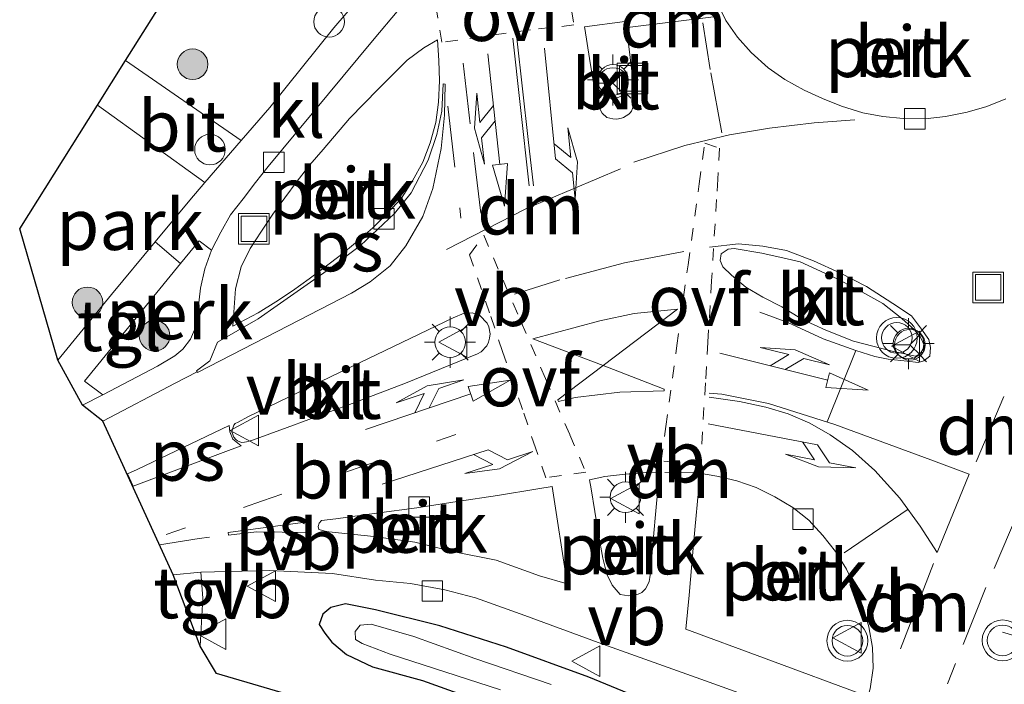
# Model space of a CAD drawing. Units: metres. Extents: x 243278 to 250009, y 462500 to 467260.
# Drawn here: x 248386 to 248434, y 464184 to 464217 of the extents above; entities that cross this region are included whole.
import ezdxf
from ezdxf.enums import TextEntityAlignment as Align

# ---------------------------------------------------------------- set-up
doc = ezdxf.new("R2010")
doc.units = ezdxf.units.M
for name, pattern in [('VW-1-3_STREEP', [4, 1, -3]), ('VW-3-9_STREEP', [12, 3, -9]), ('VW-6060_STREEP', [1.2, 0.6, -0.6])]:
    doc.linetypes.add(name, pattern=pattern)
doc.layers.get('0').update_dxf_attribs({"lineweight": 25})
for name, color, linetype, lineweight in [('B-ME-AL-OVERIG-GV-B6', 7, 'BV-GELEIDERAIL', 18), ('B-ME-GR-BOOM-S-B1', 93, 'Continuous', 18), ('B-ME-IE-GRASLAND-GV-B6', 93, 'Continuous', 18), ('B-ME-IE-GRONDWERKLIJN-GROND_INGERICHT-GV-B6', 253, 'Continuous', 18), ('B-ME-IE-INRICHTINGSELEMENT-S-B1', 253, 'Continuous', 18), ('B-ME-IE-MEUBILAIR_WEGMEUBILAIR-LICHTMAST-S-B1', 8, 'Continuous', 18), ('B-ME-OG-WATER-GV-B6', 153, 'Continuous', 18), ('B-ME-VH-VERH_SOORT-BITUMEN-GV-B6', 8, 'IE-TERREINAFSCHEIDING-NATUURLIJK-HOUTWAL', 18), ('B-ME-VH-VERH_SOORT-KLINKERS-GV-B6', 8, 'IE-TERREINAFSCHEIDING-NATUURLIJK-HOUTWAL', 18), ('B-ME-VH-VERH_SOORT-TEGELS-GV-B6', 8, 'Continuous', 18), ('B-ME-VV-KOLK-S-B1', 8, 'Continuous', 18), ('B-ME-VW-MARKERING-13STREEP-045-L-B1', 255, 'VW-1-3_STREEP', 18), ('B-ME-VW-MARKERING-39STREEP-015-L-B1', 255, 'VW-3-9_STREEP', 18), ('B-ME-VW-MARKERING-6060STRP10-GV-B6', 255, 'VW-6060_STREEP', 18), ('B-ME-VW-MARKERING-COMBILI750-S-B1', 255, 'Continuous', 18), ('B-ME-VW-MARKERING-COMBIRE750-S-B1', 255, 'Continuous', 18), ('B-ME-VW-MARKERING-DRIEHOEK-L-B1', 7, 'VW-HAAIETAND70-R-B', 18), ('B-ME-VW-MARKERING-PIJLLI750-S-B1', 7, 'Continuous', 18), ('B-ME-VW-MARKERING-PIJLRE750-S-B1', 7, 'Continuous', 18), ('B-ME-VW-MARKERING-STREEP-015-L-B1', 7, 'Continuous', 18), ('B-ME-VW-MARKERING-VLAKMARK-GV-B6', 7, 'Continuous', 18), ('B-ME-VW-MEUBILAIR_WEGMEUBILAIR-PORTAAL-L-B1', 8, 'Continuous', 18), ('B-ME-VW-MEUBILAIR_WEGMEUBILAIR-RONA-S-B1', 8, 'Continuous', 18), ('B-ME-VW-MEUBILAIR_WEGMEUBILAIR-VERKEERSBORD-S-B1', 8, 'Continuous', 18), ('B-ME-VW-MEUBILAIR_WEGMEUBILAIR-VERKEERSLICHT-S-B1', 13, 'Continuous', 18)]:
    doc.layers.add(name, color=color, linetype=linetype, lineweight=lineweight)
doc.layers.add('B-ME-GW-INSTEEKWATERGANG-L-B1', color=10, linetype='Continuous')
doc.layers.add('B-ME-KG-KADASTRAAL-OPNAMEDTMGRENS-L-B1', color=10, linetype='Continuous')
doc.styles.add('NLCS-ISO', font='NLCS-ISO.TTF')
doc.linetypes.add('BV-GELEIDERAIL', pattern='A,10,-3,[108,NLCS.SHX,S=1,R=0,X=0,Y=0],-3', length=16)
doc.linetypes.add('IE-TERREINAFSCHEIDING-NATUURLIJK-HOUTWAL', pattern='A,7,-1.5,[67,NLCS.SHX,S=0.75,R=45,X=0,Y=0],-1.5,7,-1.5,[70,NLCS.SHX,S=0.75,R=0,X=0,Y=0],-1.5', length=20)
doc.linetypes.add('VW-HAAIETAND70-R-B', pattern='A,0,-0.5,[153,NLCS.SHX,S=1,R=180,X=-0.375,Y=0],-0.5', length=1)

# ---------------------------------------------------------------- blocks, each defined once
blk = doc.blocks.new('pijll')
for p, q in [((5.7, 1.05, 0.1), (4, 0.75, 0.1)), ((7.5, 0.75, 0.1), (5.7, 1.05, 0.1)), ((4, 0.75, 0.1), (5.45, 0.75, 0.1)), ((5.45, 0.75, 0.1), (4.7, 0, 0.1)), ((6.2, 0.75, 0.1), (5.45, 0, 0.1)), ((7.5, 0.75, 0.1), (6.2, 0.75, 0.1)), ((0, 0, 0.1), (5.45, 0, 0.1))]:
    blk.add_line(p, q)
blk = doc.blocks.new('pijlcl')
for p, q in [((3.553, 1.05, 0.1), (1.853, 0.75, 0.1)), ((5.353, 0.75, 0.1), (3.553, 1.05, 0.1)), ((1.853, 0.75, 0.1), (3.303, 0.75, 0.1)), ((3.303, 0.75, 0.1), (2.553, 0, 0.1)), ((4.053, 0.75, 0.1), (3.303, 0, 0.1)), ((5.353, 0.75, 0.1), (4.053, 0.75, 0.1)), ((0, 0, 0.1), (5.45, 0, 0.1)), ((5.45, 0.375, 0.1), (5.45, -0.375, 0.1)), ((7.5, 0, 0.1), (5.45, 0.375, 0.1)), ((5.45, -0.375, 0.1), (7.5, 0, 0.1))]:
    blk.add_line(p, q)
blk = doc.blocks.new('pijlcr')
for p, q in [((0, 0, 0.1), (5.45, 0, 0.1)), ((3.303, -0.75, 0.1), (2.553, 0, 0.1)), ((4.053, -0.75, 0.1), (3.303, 0, 0.1)), ((5.45, 0.375, 0.1), (5.45, -0.375, 0.1)), ((7.5, 0, 0.1), (5.45, 0.375, 0.1)), ((5.45, -0.375, 0.1), (7.5, 0, 0.1)), ((1.853, -0.75, 0.1), (3.303, -0.75, 0.1)), ((3.553, -1.05, 0.1), (1.853, -0.75, 0.1)), ((5.353, -0.75, 0.1), (3.553, -1.05, 0.1)), ((5.353, -0.75, 0.1), (4.053, -0.75, 0.1))]:
    blk.add_line(p, q)
blk = doc.blocks.new('pijlr')
for p, q in [((0, 0, 0.1), (5.45, 0, 0.1)), ((5.45, -0.75, 0.1), (4.7, 0, 0.1)), ((6.2, -0.75, 0.1), (5.45, 0, 0.1)), ((4, -0.75, 0.1), (5.45, -0.75, 0.1)), ((5.7, -1.05, 0.1), (4, -0.75, 0.1)), ((7.5, -0.75, 0.1), (5.7, -1.05, 0.1)), ((7.5, -0.75, 0.1), (6.2, -0.75, 0.1))]:
    blk.add_line(p, q)
blk = doc.blocks.new('dtb')
blk.add_circle((0, 0), 0.75)
blk = doc.blocks.new('boom')
h = blk.add_hatch(color=256)
edge = h.paths.add_edge_path()
edge.add_arc((0, 0), 0.75, 0, 360)
blk.add_circle((0, 0), 0.75)
blk = doc.blocks.new('verkeerslicht')
for radius in [1, 0.75]:
    blk.add_circle((0, 0), radius)
blk = doc.blocks.new('lantaarnpaal')
for p, q in [((0, 0.75), (0, 1.25)), ((-0.884, 0.884), (-0.53, 0.53)), ((0.53, 0.53), (0.884, 0.884)), ((-0.75, 0), (-1.25, 0)), ((0.75, 0), (1.25, 0)), ((-0.53, -0.53), (-0.884, -0.884)), ((0, -0.75), (0, -1.25)), ((0.53, -0.53), (0.884, -0.884))]:
    blk.add_line(p, q)
blk.add_circle((0, 0), 0.75)
blk = doc.blocks.new('kolk')
blk.add_lwpolyline([(-0.5, -0.5), (0.5, -0.5), (0.5, 0.5), (-0.5, 0.5)], close=True)
blk = doc.blocks.new('put')
for p, q in [((0.75, 0.75), (-0.75, 0.75)), ((-0.75, 0.75), (-0.75, -0.75)), ((0.75, -0.75), (0.75, 0.75)), ((-0.75, -0.75), (0.75, -0.75))]:
    blk.add_line(p, q)
blk.add_lwpolyline([(-0.625, 0.625), (0.625, 0.625), (0.625, -0.625), (-0.625, -0.625)], close=True)
blk = doc.blocks.new('verkeersbord')
for p, q in [((0, 0.75), (-0.75, -0.625)), ((0.75, -0.625), (0, 0.75)), ((-0.75, -0.625), (0.75, -0.625))]:
    blk.add_line(p, q)
blk = doc.blocks.new('wegwijzer')
for q in [(0, 0.75), (-0.53, -0.53), (0.53, -0.53)]:
    blk.add_line((0, 0), q)
blk.add_circle((0, 0), 0.75)

msp = doc.modelspace()

# ---------------------------------------------------------------- linework, layer by layer
at = {"layer": 'B-ME-AL-OVERIG-GV-B6'}
for points in [[(248433.9, 464213.097, 27.826), (248432.967, 464212.731, 27.806), (248432.009, 464212.447, 27.761), (248430.946, 464212.238, 27.722), (248429.952, 464212.119, 27.706), (248428.873, 464212.129, 27.674), (248427.878, 464212.234, 27.674), (248426.893, 464212.414, 27.653), (248425.852, 464212.743, 27.633), (248424.922, 464213.112, 27.643), (248424.012, 464213.528, 27.622), (248423.074, 464214.046, 27.607), (248422.252, 464214.617, 27.595), (248421.428, 464215.361, 27.562), (248420.759, 464216.115, 27.527), (248420.187, 464216.935, 27.524), (248419.846, 464217.595, 27.534)], [(248397.265, 464202.624, 27.519), (248396.027, 464201.968, 27.53), (248396.165, 464203.802, 27.532), (248396.442, 464204.869, 27.599), (248396.876, 464205.77, 27.599), (248397.43, 464206.625, 27.585), (248397.993, 464207.45, 27.6), (248398.583, 464208.258, 27.599), (248399.177, 464209.076, 27.594), (248399.794, 464209.864, 27.572), (248400.446, 464210.623, 27.575), (248401.748, 464212.141, 27.543), (248403.166, 464213.581, 27.504), (248404.573, 464214.993, 27.47), (248405.383, 464215.595, 27.472), (248406.05, 464215.979, 27.452), (248406.113, 464214.98, 27.447), (248406.147, 464213.98, 27.465), (248406.109, 464212.938, 27.46), (248405.977, 464211.947, 27.46), (248405.693, 464210.937, 27.472), (248405.329, 464210.005, 27.473), (248404.831, 464209.088, 27.484), (248404.288, 464208.239, 27.47), (248403.61, 464207.502, 27.468), (248402.879, 464206.787, 27.478), (248402.128, 464206.127, 27.478), (248401.349, 464205.481, 27.494), (248400.552, 464204.876, 27.514), (248399.772, 464204.279, 27.501), (248398.947, 464203.697, 27.514), (248398.127, 464203.16, 27.511), (248397.265, 464202.624, 27.519)], [(248394.982, 464205.686, 27.592), (248394.659, 464204.78, 27.582), (248394.446, 464203.822, 27.571), (248394.338, 464202.827, 27.552), (248394.297, 464202.276, 27.529), (248394.154, 464201.795, 27.534), (248393.959, 464201.335, 27.512), (248393.576, 464200.848, 27.488), (248393.193, 464200.516, 27.465), (248392.333, 464200.006, 27.431), (248389.653, 464198.616, 27.439), (248388.763, 464199.285, 27.588), (248393.469, 464205.03, 27.936), (248394.386, 464206.15, 28.004), (248394.982, 464205.686, 27.592)], [(248416.522, 464190.296, 27.574), (248416.496, 464189.897, 27.573), (248416.458, 464189.672, 27.586), (248416.421, 464189.474, 27.573), (248416.35, 464189.287, 27.571), (248416.249, 464189.111, 27.546), (248416.071, 464188.925, 27.538), (248415.884, 464188.845, 27.546), (248415.688, 464188.806, 27.54), (248415.433, 464188.764, 27.541), (248415.005, 464188.834, 27.523), (248414.61, 464189.288, 27.523), (248414.357, 464189.824, 27.523), (248414.146, 464190.616, 27.523), (248413.942, 464191.792, 27.523), (248413.575, 464194.011, 27.568), (248413.496, 464194.454, 27.622), (248414.247, 464194.61, 27.584), (248415.248, 464194.727, 27.579), (248416.245, 464194.814, 27.592), (248416.925, 464194.815, 27.632), (248416.787, 464193.285, 27.634), (248416.597, 464191.294, 27.588), (248416.522, 464190.296, 27.574)], [(248427.142, 464183.841, 27.703), (248422.025, 464185.739, 27.638), (248418.214, 464187.138, 27.563), (248418.382, 464188.804, 27.594), (248418.599, 464191.294, 27.607), (248418.9, 464194.63, 27.637), (248418.89, 464194.775, 27.557), (248419.736, 464194.629, 27.631), (248420.725, 464194.391, 27.641), (248421.672, 464194.069, 27.636), (248422.585, 464193.615, 27.648), (248423.461, 464193.091, 27.631), (248424.248, 464192.471, 27.633), (248424.933, 464191.718, 27.66), (248425.556, 464190.936, 27.673), (248426.094, 464190.067, 27.697), (248426.529, 464189.166, 27.713), (248426.91, 464188.216, 27.71), (248427.19, 464187.256, 27.714), (248427.36, 464186.235, 27.712), (248427.395, 464185.235, 27.738), (248427.253, 464184.21, 27.76), (248427.142, 464183.841, 27.703)], [(248401.082, 464192.541, 27.483), (248403.063, 464192.812, 27.482), (248405.047, 464193.075, 27.471), (248407.023, 464193.385, 27.498), (248409.001, 464193.685, 27.513), (248410.975, 464194.011, 27.524), (248411.665, 464194.117, 27.43), (248412.405, 464189.362, 27.427), (248411.044, 464189.754, 27.427), (248408.932, 464190.507, 27.427), (248406.878, 464190.929, 27.38), (248404.944, 464191.389, 27.391), (248402.943, 464191.667, 27.403), (248400.726, 464191.895, 27.435), (248400.546, 464191.928, 27.462), (248400.248, 464192.021, 27.473), (248400.205, 464192.162, 27.478), (248400.259, 464192.321, 27.473), (248400.378, 464192.455, 27.47), (248401.082, 464192.541, 27.483)]]:
    msp.add_polyline3d(points, dxfattribs=at)
at = {"layer": 'B-ME-GW-INSTEEKWATERGANG-L-B1'}
msp.add_polyline3d([(248417.349, 464183.187, 27.471), (248413.474, 464184.788, 27.447), (248409.43, 464186.253, 27.435), (248406.164, 464187.301, 27.344), (248403.016, 464188.081, 27.308), (248401.554, 464188.382, 27.308), (248400.832, 464188.205, 27.304), (248400.434, 464187.876, 27.268), (248400.26, 464187.366, 27.268), (248400.541, 464186.934, 27.268), (248400.877, 464186.496, 27.268), (248401.598, 464185.894, 27.129), (248402.877, 464185.296, 27.129), (248405.322, 464184.627, 27.098), (248409.833, 464183, 26.982)], dxfattribs=at)
at = {"layer": 'B-ME-IE-GRASLAND-GV-B6'}
for points in [[(248404.081, 464151.38, 27.177), (248414.071, 464179.43, 27.01), (248395.224, 464184.97, 27.209), (248394.431, 464186.298, 27.411), (248394.563, 464188.656, 27.411), (248394.468, 464189.922, 27.352), (248397.846, 464190.007, 27.336), (248400.917, 464189.858, 27.352), (248403.024, 464189.529, 27.372), (248404.738, 464189.371, 27.336), (248406.407, 464189.067, 27.328), (248407.909, 464188.677, 27.336)], [(248417.349, 464183.187, 27.471), (248413.474, 464184.788, 27.447), (248409.43, 464186.253, 27.435), (248406.164, 464187.301, 27.344), (248403.016, 464188.081, 27.308), (248401.554, 464188.382, 27.308), (248400.832, 464188.205, 27.304), (248400.434, 464187.876, 27.268), (248400.26, 464187.366, 27.268), (248400.541, 464186.934, 27.268), (248400.877, 464186.496, 27.268), (248401.598, 464185.894, 27.129), (248402.877, 464185.296, 27.129), (248405.322, 464184.627, 27.098), (248409.833, 464183, 26.982)], [(248409.833, 464183, 26.982), (248405.322, 464184.627, 27.098), (248402.877, 464185.296, 27.129), (248401.598, 464185.894, 27.129), (248400.877, 464186.496, 27.268), (248400.541, 464186.934, 27.268), (248400.26, 464187.366, 27.268), (248400.434, 464187.876, 27.268), (248400.832, 464188.205, 27.304), (248401.554, 464188.382, 27.308), (248403.016, 464188.081, 27.308), (248406.164, 464187.301, 27.344), (248409.43, 464186.253, 27.435), (248413.474, 464184.788, 27.447), (248417.349, 464183.187, 27.471)], [(248407.909, 464188.677, 27.336), (248410.325, 464187.812, 27.336), (248413.921, 464186.486, 27.395), (248418.96, 464184.685, 27.538), (248423.956, 464182.896, 27.602), (248425.806, 464182.278, 27.63), (248426.057, 464182.129, 27.63), (248426.19, 464181.853, 27.63), (248426.124, 464181.425, 27.646), (248425.92, 464180.55, 27.614), (248425.643, 464179.363, 27.614), (248425.045, 464177.771, 27.614), (248423.21, 464172.181, 27.634), (248421.084, 464165.339, 27.566), (248419.347, 464159.881, 27.495), (248417.709, 464154.621, 27.475)], [(248411.624, 464184.432, 26.871), (248407.885, 464185.705, 26.903), (248404.89, 464186.78, 26.978), (248402.799, 464187.376, 26.879), (248402.269, 464187.328, 26.879), (248402.027, 464187.028, 26.879), (248402.035, 464186.626, 26.879), (248402.362, 464186.442, 26.879), (248403.741, 464185.91, 26.879), (248409.137, 464184.166, 26.808)]]:
    msp.add_polyline3d(points, dxfattribs=at)
at = {"layer": 'B-ME-IE-GRONDWERKLIJN-GROND_INGERICHT-GV-B6'}
for points in [[(248403.918, 464220.571, 27.647), (248403.591, 464219.619, 27.636), (248400.977, 464216.569, 27.663), (248397.841, 464212.681, 27.72), (248396.432, 464211.051, 27.715), (248390.774, 464214.972, 27.435), (248397.725, 464226.014, 27.435), (248403.081, 464227.437, 27.629), (248403.414, 464223.532, 27.634), (248403.918, 464220.571, 27.647)], [(248394.659, 464208.999, 27.709), (248393.917, 464208.141, 27.706), (248392.216, 464206.096, 27.699), (248390.08, 464203.528, 27.69), (248387.461, 464200.31, 27.654), (248385.587, 464206.734, 27.435), (248389.398, 464212.788, 27.435), (248394.659, 464208.999, 27.709)]]:
    msp.add_polyline3d(points, dxfattribs=at)
at = {"layer": 'B-ME-KG-KADASTRAAL-OPNAMEDTMGRENS-L-B1'}
msp.add_polyline3d([(248404.081, 464151.38, 27.177), (248414.071, 464179.43, 27.01), (248395.224, 464184.97, 27.209), (248394.431, 464186.298, 27.411), (248393.1, 464189.796, 27.384), (248389.663, 464197.326, 27.462), (248388.656, 464198.099, 27.442), (248387.461, 464200.31, 27.654), (248385.587, 464206.734, 27.435), (248389.398, 464212.788, 27.435), (248390.774, 464214.972, 27.435), (248397.725, 464226.014, 27.435), (248403.081, 464227.437, 27.629), (248404.812, 464227.894, 27.451), (248406.759, 464228.371, 27.467), (248415.561, 464229.688, 27.562), (248417.501, 464230.213, 27.646), (248418.3, 464230.155, 27.477), (248420.39, 464230.022, 27.647), (248425.06, 464230.806, 27.586), (248427.82, 464233.793, 27.602)], dxfattribs=at)
at = {"layer": 'B-ME-OG-WATER-GV-B6'}
msp.add_polyline3d([(248409.137, 464184.166, 26.808), (248403.741, 464185.91, 26.879), (248402.362, 464186.442, 26.879), (248402.035, 464186.626, 26.879), (248402.027, 464187.028, 26.879), (248402.269, 464187.328, 26.879), (248402.799, 464187.376, 26.879), (248404.89, 464186.78, 26.978), (248407.885, 464185.705, 26.903), (248411.624, 464184.432, 26.871)], dxfattribs=at)
at = {"layer": 'B-ME-VH-VERH_SOORT-BITUMEN-GV-B6'}
for points in [[(248423.956, 464182.896, 27.602), (248418.96, 464184.685, 27.538), (248413.921, 464186.486, 27.395), (248410.325, 464187.812, 27.336), (248407.909, 464188.677, 27.336), (248406.407, 464189.067, 27.328), (248404.738, 464189.371, 27.336), (248403.024, 464189.529, 27.372), (248400.917, 464189.858, 27.352), (248397.846, 464190.007, 27.336), (248394.468, 464189.922, 27.352), (248393.1, 464189.796, 27.384), (248389.663, 464197.326, 27.462), (248388.656, 464198.099, 27.442), (248389.653, 464198.616, 27.439), (248392.333, 464200.006, 27.431), (248393.193, 464200.516, 27.465), (248393.576, 464200.848, 27.488), (248393.959, 464201.335, 27.512), (248394.154, 464201.795, 27.534), (248394.297, 464202.276, 27.529), (248394.338, 464202.827, 27.552), (248394.446, 464203.822, 27.571), (248394.659, 464204.78, 27.582), (248394.982, 464205.686, 27.592), (248395.433, 464206.578, 27.593), (248395.913, 464207.421, 27.586), (248396.534, 464208.204, 27.582), (248397.141, 464209, 27.576), (248397.764, 464209.782, 27.552), (248399.995, 464212.481, 27.536), (248402.876, 464215.939, 27.491), (248404.156, 464217.467, 27.477)], [(248419.846, 464217.595, 27.534), (248420.187, 464216.935, 27.524), (248420.759, 464216.115, 27.527), (248421.428, 464215.361, 27.562), (248422.252, 464214.617, 27.595), (248423.074, 464214.046, 27.607), (248424.012, 464213.528, 27.622), (248424.922, 464213.112, 27.643), (248425.852, 464212.743, 27.633), (248426.893, 464212.414, 27.653), (248427.878, 464212.234, 27.674), (248428.873, 464212.129, 27.674), (248429.952, 464212.119, 27.706), (248430.946, 464212.238, 27.722), (248432.009, 464212.447, 27.761), (248432.967, 464212.731, 27.806), (248433.9, 464213.097, 27.826)], [(248415.272, 464216.688, 27.667), (248415.23, 464216.885, 27.686), (248413.253, 464216.631, 27.688), (248413.271, 464216.55, 27.675), (248413.503, 464215.067, 27.661), (248413.688, 464213.972, 27.682), (248413.858, 464213.19, 27.697), (248414.026, 464212.574, 27.696), (248414.12, 464212.397, 27.703), (248414.354, 464212.191, 27.704), (248414.638, 464212.115, 27.728), (248414.836, 464212.098, 27.722), (248415.076, 464212.156, 27.733), (248415.17, 464212.191, 27.733), (248415.426, 464212.34, 27.73), (248415.497, 464212.409, 27.736), (248415.555, 464212.491, 27.716), (248415.658, 464212.763, 27.724), (248415.699, 464212.957, 27.706), (248415.671, 464213.566, 27.712), (248415.582, 464214.451, 27.7), (248415.405, 464215.797, 27.68), (248415.272, 464216.688, 27.667)], [(248397.265, 464202.624, 27.519), (248398.127, 464203.16, 27.511), (248398.947, 464203.697, 27.514), (248399.772, 464204.279, 27.501), (248400.552, 464204.876, 27.514), (248401.349, 464205.481, 27.494), (248402.128, 464206.127, 27.478), (248402.879, 464206.787, 27.478), (248403.61, 464207.502, 27.468), (248404.288, 464208.239, 27.47), (248404.831, 464209.088, 27.484), (248405.329, 464210.005, 27.473), (248405.693, 464210.937, 27.472), (248405.977, 464211.947, 27.46), (248406.109, 464212.938, 27.46), (248406.147, 464213.98, 27.465), (248406.113, 464214.98, 27.447), (248406.05, 464215.979, 27.452), (248405.383, 464215.595, 27.472), (248404.573, 464214.993, 27.47), (248403.166, 464213.581, 27.504), (248401.748, 464212.141, 27.543), (248400.446, 464210.623, 27.575), (248399.794, 464209.864, 27.572), (248399.177, 464209.076, 27.594), (248398.583, 464208.258, 27.599), (248397.993, 464207.45, 27.6), (248397.43, 464206.625, 27.585), (248396.876, 464205.77, 27.599), (248396.442, 464204.869, 27.599), (248396.165, 464203.802, 27.532), (248396.027, 464201.968, 27.53), (248397.265, 464202.624, 27.519)], [(248396.432, 464211.051, 27.715), (248394.659, 464208.999, 27.709), (248389.398, 464212.788, 27.435), (248390.774, 464214.972, 27.435), (248396.432, 464211.051, 27.715)], [(248423.824, 464205.127, 27.801), (248423.191, 464205.271, 27.801), (248421.943, 464205.541, 27.781), (248420.589, 464205.765, 27.693), (248420.289, 464205.743, 27.693), (248419.958, 464205.514, 27.693), (248419.894, 464205.191, 27.693), (248420.025, 464204.872, 27.713), (248420.455, 464204.47, 27.729), (248421.166, 464203.881, 27.729), (248421.993, 464203.397, 27.729), (248422.916, 464202.909, 27.729), (248423.939, 464202.292, 27.729), (248425.086, 464201.767, 27.769), (248426.437, 464201.229, 27.824), (248428.324, 464200.753, 27.848), (248429.097, 464200.584, 27.848), (248429.47, 464200.494, 27.848), (248429.859, 464200.714, 27.848), (248429.898, 464201.038, 27.848), (248429.715, 464201.432, 27.848), (248429.427, 464201.791, 27.836), (248428.809, 464202.349, 27.836), (248427.868, 464203.083, 27.82), (248426.836, 464203.646, 27.86), (248425.636, 464204.293, 27.884), (248423.824, 464205.127, 27.801)], [(248396.989, 464196.393, 27.591), (248398.683, 464197.003, 27.58), (248401.87, 464198.188, 27.602), (248404.492, 464199.172, 27.629), (248408.019, 464200.617, 27.667), (248408.193, 464200.716, 27.662), (248408.474, 464201.011, 27.671), (248408.558, 464201.194, 27.679), (248408.605, 464201.389, 27.683), (248408.633, 464201.59, 27.678), (248408.575, 464201.939, 27.685), (248408.489, 464202.118, 27.689), (248408.136, 464202.484, 27.679), (248407.755, 464202.617, 27.682), (248407.366, 464202.61, 27.669), (248406.814, 464202.375, 27.663), (248401.833, 464199.973, 27.612), (248396.767, 464197.539, 27.583), (248396.283, 464197.276, 27.574), (248396.148, 464197.199, 27.576), (248396.078, 464197.127, 27.571), (248396.048, 464197.024, 27.578), (248396.001, 464196.881, 27.581), (248395.979, 464196.791, 27.578), (248396.039, 464196.625, 27.598), (248396.076, 464196.536, 27.6), (248396.175, 464196.42, 27.6), (248396.255, 464196.361, 27.599), (248396.373, 464196.302, 27.599), (248396.469, 464196.28, 27.599), (248396.604, 464196.285, 27.599), (248396.701, 464196.309, 27.6), (248396.816, 464196.341, 27.594), (248396.989, 464196.393, 27.591)], [(248416.522, 464190.296, 27.574), (248416.597, 464191.294, 27.588), (248416.787, 464193.285, 27.634), (248416.925, 464194.815, 27.632), (248416.245, 464194.814, 27.592), (248415.248, 464194.727, 27.579), (248414.247, 464194.61, 27.584), (248413.496, 464194.454, 27.622), (248413.575, 464194.011, 27.568), (248413.942, 464191.792, 27.523), (248414.146, 464190.616, 27.523), (248414.357, 464189.824, 27.523), (248414.61, 464189.288, 27.523), (248415.005, 464188.834, 27.523), (248415.433, 464188.764, 27.541), (248415.688, 464188.806, 27.54), (248415.884, 464188.845, 27.546), (248416.071, 464188.925, 27.538), (248416.249, 464189.111, 27.546), (248416.35, 464189.287, 27.571), (248416.421, 464189.474, 27.573), (248416.458, 464189.672, 27.586), (248416.496, 464189.897, 27.573), (248416.522, 464190.296, 27.574)], [(248427.142, 464183.841, 27.703), (248427.253, 464184.21, 27.76), (248427.395, 464185.235, 27.738), (248427.36, 464186.235, 27.712), (248427.19, 464187.256, 27.714), (248426.91, 464188.216, 27.71), (248426.529, 464189.166, 27.713), (248426.094, 464190.067, 27.697), (248425.556, 464190.936, 27.673), (248424.933, 464191.718, 27.66), (248424.248, 464192.471, 27.633), (248423.461, 464193.091, 27.631), (248422.585, 464193.615, 27.648), (248421.672, 464194.069, 27.636), (248420.725, 464194.391, 27.641), (248419.736, 464194.629, 27.631), (248418.89, 464194.775, 27.557), (248418.9, 464194.63, 27.637), (248418.599, 464191.294, 27.607), (248418.382, 464188.804, 27.594), (248418.214, 464187.138, 27.563), (248422.025, 464185.739, 27.638), (248427.142, 464183.841, 27.703)], [(248401.082, 464192.541, 27.483), (248400.378, 464192.455, 27.47), (248400.259, 464192.321, 27.473), (248400.205, 464192.162, 27.478), (248400.248, 464192.021, 27.473), (248400.546, 464191.928, 27.462), (248400.726, 464191.895, 27.435), (248402.943, 464191.667, 27.403), (248404.944, 464191.389, 27.391), (248406.878, 464190.929, 27.38), (248408.932, 464190.507, 27.427), (248411.044, 464189.754, 27.427), (248412.405, 464189.362, 27.427), (248411.665, 464194.117, 27.43), (248410.975, 464194.011, 27.524), (248409.001, 464193.685, 27.513), (248407.023, 464193.385, 27.498), (248405.047, 464193.075, 27.471), (248403.063, 464192.812, 27.482), (248401.082, 464192.541, 27.483)]]:
    msp.add_polyline3d(points, dxfattribs=at)
at = {"layer": 'B-ME-VH-VERH_SOORT-KLINKERS-GV-B6'}
for points in [[(248394.982, 464205.686, 27.592), (248394.386, 464206.15, 28.004), (248393.469, 464205.03, 27.936), (248392.216, 464206.096, 27.699), (248393.917, 464208.141, 27.706), (248394.659, 464208.999, 27.709), (248396.432, 464211.051, 27.715), (248397.841, 464212.681, 27.72), (248400.977, 464216.569, 27.663), (248403.591, 464219.619, 27.636)], [(248404.156, 464217.467, 27.477), (248402.876, 464215.939, 27.491), (248399.995, 464212.481, 27.536), (248397.764, 464209.782, 27.552), (248397.141, 464209, 27.576), (248396.534, 464208.204, 27.582), (248395.913, 464207.421, 27.586), (248395.433, 464206.578, 27.593), (248394.982, 464205.686, 27.592)], [(248415.272, 464216.688, 27.667), (248415.405, 464215.797, 27.68), (248415.582, 464214.451, 27.7), (248415.671, 464213.566, 27.712), (248415.699, 464212.957, 27.706), (248415.658, 464212.763, 27.724), (248415.555, 464212.491, 27.716), (248415.497, 464212.409, 27.736), (248415.426, 464212.34, 27.73), (248415.17, 464212.191, 27.733), (248415.076, 464212.156, 27.733), (248414.836, 464212.098, 27.722), (248414.638, 464212.115, 27.728), (248414.354, 464212.191, 27.704), (248414.12, 464212.397, 27.703), (248414.026, 464212.574, 27.696), (248413.858, 464213.19, 27.697), (248413.688, 464213.972, 27.682), (248413.503, 464215.067, 27.661), (248413.271, 464216.55, 27.675), (248413.253, 464216.631, 27.688), (248415.23, 464216.885, 27.686), (248415.272, 464216.688, 27.667)], [(248423.824, 464205.127, 27.801), (248425.636, 464204.293, 27.884), (248426.836, 464203.646, 27.86), (248427.868, 464203.083, 27.82), (248428.809, 464202.349, 27.836), (248429.427, 464201.791, 27.836), (248429.715, 464201.432, 27.848), (248429.898, 464201.038, 27.848), (248429.859, 464200.714, 27.848), (248429.47, 464200.494, 27.848), (248429.097, 464200.584, 27.848), (248428.324, 464200.753, 27.848), (248426.437, 464201.229, 27.824), (248425.086, 464201.767, 27.769), (248423.939, 464202.292, 27.729), (248422.916, 464202.909, 27.729), (248421.993, 464203.397, 27.729), (248421.166, 464203.881, 27.729), (248420.455, 464204.47, 27.729), (248420.025, 464204.872, 27.713), (248419.894, 464205.191, 27.693), (248419.958, 464205.514, 27.693), (248420.289, 464205.743, 27.693), (248420.589, 464205.765, 27.693), (248421.943, 464205.541, 27.781), (248423.191, 464205.271, 27.801), (248423.824, 464205.127, 27.801)], [(248396.989, 464196.393, 27.591), (248396.816, 464196.341, 27.594), (248396.701, 464196.309, 27.6), (248396.604, 464196.285, 27.599), (248396.469, 464196.28, 27.599), (248396.373, 464196.302, 27.599), (248396.255, 464196.361, 27.599), (248396.175, 464196.42, 27.6), (248396.076, 464196.536, 27.6), (248396.039, 464196.625, 27.598), (248395.979, 464196.791, 27.578), (248396.001, 464196.881, 27.581), (248396.048, 464197.024, 27.578), (248396.078, 464197.127, 27.571), (248396.148, 464197.199, 27.576), (248396.283, 464197.276, 27.574), (248396.767, 464197.539, 27.583), (248401.833, 464199.973, 27.612), (248406.814, 464202.375, 27.663), (248407.366, 464202.61, 27.669), (248407.755, 464202.617, 27.682), (248408.136, 464202.484, 27.679), (248408.489, 464202.118, 27.689), (248408.575, 464201.939, 27.685), (248408.633, 464201.59, 27.678), (248408.605, 464201.389, 27.683), (248408.558, 464201.194, 27.679), (248408.474, 464201.011, 27.671), (248408.193, 464200.716, 27.662), (248408.019, 464200.617, 27.667), (248404.492, 464199.172, 27.629), (248401.87, 464198.188, 27.602), (248398.683, 464197.003, 27.58), (248396.989, 464196.393, 27.591)]]:
    msp.add_polyline3d(points, dxfattribs=at)
at = {"layer": 'B-ME-VH-VERH_SOORT-TEGELS-GV-B6'}
for points in [[(248393.469, 464205.03, 27.936), (248388.763, 464199.285, 27.588), (248389.653, 464198.616, 27.439), (248388.656, 464198.099, 27.442), (248387.461, 464200.31, 27.654), (248390.08, 464203.528, 27.69), (248392.216, 464206.096, 27.699), (248393.469, 464205.03, 27.936)], [(248394.468, 464189.922, 27.352), (248394.563, 464188.656, 27.411), (248394.431, 464186.298, 27.411), (248393.1, 464189.796, 27.384), (248394.468, 464189.922, 27.352)]]:
    msp.add_polyline3d(points, dxfattribs=at)
at = {"layer": 'B-ME-VW-MARKERING-13STREEP-045-L-B1'}
msp.add_polyline3d([(248392.767, 464191.767, 27.491), (248397.488, 464193.415, 27.508), (248402.211, 464195.055, 27.522), (248405.998, 464196.342, 27.561), (248408.915, 464197.333, 27.61)], dxfattribs=at)
at = {"layer": 'B-ME-VW-MARKERING-39STREEP-015-L-B1'}
for points in [[(248419.987, 464211.428, 27.702), (248419.42, 464214.53, 27.632), (248419.055, 464216.817, 27.57)], [(248408.174, 464207.494, 27.612), (248407.663, 464211.87, 27.535), (248407.193, 464215.838, 27.493)], [(248406.556, 464212.735, 27.503), (248407.144, 464207.769, 27.576), (248407.205, 464207.25, 27.588)], [(248443.829, 464212.875, 27.941), (248441.866, 464208.954, 27.936), (248439.978, 464204.997, 27.933), (248438.224, 464201.317, 27.895), (248436.491, 464197.453, 27.879), (248434.493, 464192.869, 27.862), (248432.917, 464189.171, 27.834), (248431.438, 464185.454, 27.794), (248431.042, 464184.46, 27.787)], [(248415.673, 464209.999, 27.735), (248418.179, 464210.813, 27.732), (248420.36, 464211.335, 27.697), (248422.312, 464211.659, 27.665), (248424.504, 464211.92, 27.655), (248426.498, 464212.067, 27.667)], [(248418.124, 464205.617, 27.752), (248415.222, 464205.074, 27.722), (248412.049, 464204.239, 27.696), (248409.825, 464203.539, 27.683)], [(248392.437, 464191.263, 27.483), (248394.38, 464191.57, 27.471), (248394.892, 464191.638, 27.468)]]:
    msp.add_polyline3d(points, dxfattribs=at)
at = {"layer": 'B-ME-VW-MARKERING-6060STRP10-GV-B6'}
for points in [[(248410.611, 464216.473, 27.598), (248406.267, 464215.869, 27.475), (248405.954, 464217.736, 27.473), (248406.263, 464217.778, 27.479), (248410.451, 464218.36, 27.593), (248412.432, 464218.637, 27.641), (248412.736, 464216.715, 27.663), (248411.605, 464216.586, 27.64), (248410.611, 464216.473, 27.598)], [(248419.18, 464199.19, 27.699), (248418.937, 464195.198, 27.638), (248417.014, 464195.377, 27.616), (248417.244, 464197.053, 27.64), (248417.787, 464201.016, 27.705), (248418.331, 464204.979, 27.755), (248418.874, 464208.942, 27.753), (248419.146, 464210.923, 27.72), (248419.877, 464210.683, 27.714), (248419.785, 464209.172, 27.747), (248419.725, 464208.174, 27.744), (248419.482, 464204.181, 27.761), (248419.301, 464201.187, 27.715), (248419.18, 464199.19, 27.699)], [(248413.322, 464194.822, 27.576), (248411.359, 464194.55, 27.548), (248410.861, 464196.006, 27.564), (248410.215, 464197.898, 27.628), (248409.245, 464200.737, 27.671), (248408.598, 464202.63, 27.685), (248407.628, 464205.469, 27.626), (248408.32, 464206.418, 27.641), (248410.153, 464202.168, 27.692), (248411.341, 464199.413, 27.655), (248412.53, 464196.658, 27.583), (248413.322, 464194.822, 27.576)]]:
    msp.add_polyline3d(points, dxfattribs=at)
at = {"layer": 'B-ME-VW-MARKERING-DRIEHOEK-L-B1'}
for p, q in [((248415.368, 464216.593, 27.684), (248419.835, 464217.138, 27.545)), ((248432.441, 464195.335, 27.867), (248433.798, 464198.52, 27.868)), ((248417.198, 464194.811, 27.621), (248418.577, 464194.791, 27.624)), ((248428.73, 464186.168, 27.774), (248430.359, 464190.356, 27.824))]:
    msp.add_line(p, q, dxfattribs=at)
msp.add_polyline3d([(248406.495, 464205.731, 27.594), (248410.388, 464207.721, 27.652), (248415.017, 464209.673, 27.733)], dxfattribs=at)
at = {"layer": 'B-ME-VW-MARKERING-STREEP-015-L-B1'}
for p, q in [((248426.552, 464200.773, 27.852), (248425.136, 464197.292, 27.733)), ((248425.97, 464190.879, 27.737), (248429.109, 464193.017, 27.836))]:
    msp.add_line(p, q, dxfattribs=at)
for points in [[(248410.548, 464208.844, 27.65), (248410.106, 464212.82, 27.601), (248409.744, 464216.071, 27.57)], [(248409.941, 464216.071, 27.579), (248410.503, 464211.103, 27.629), (248410.758, 464208.846, 27.658)], [(248419.384, 464205.836, 27.729), (248420.808, 464205.993, 27.729), (248421.989, 464205.891, 27.757), (248423.145, 464205.68, 27.809), (248424.47, 464205.166, 27.813), (248425.763, 464204.58, 27.876), (248427.063, 464203.908, 27.832), (248428.356, 464203.076, 27.832), (248429.268, 464202.471, 27.868), (248429.764, 464201.824, 27.868), (248430.116, 464201.322, 27.868), (248430.211, 464200.929, 27.86), (248430.177, 464200.501, 27.856), (248429.883, 464200.271, 27.856), (248429.609, 464200.186, 27.856), (248429.065, 464200.253, 27.856), (248428.138, 464200.357, 27.856), (248427.485, 464200.483, 27.856), (248426.552, 464200.773, 27.852), (248424.955, 464201.342, 27.813), (248423.21, 464202.144, 27.801), (248421.843, 464202.659, 27.797)], [(248410.718, 464201.351, 27.681), (248414.01, 464202.228, 27.695), (248415.686, 464202.586, 27.716), (248417.81, 464202.807, 27.733), (248414.173, 464200.047, 27.666), (248410.718, 464201.351, 27.681)], [(248414.173, 464200.047, 27.666), (248411.948, 464198.358, 27.633), (248411.986, 464198.276, 27.631), (248412.8, 464198.471, 27.633), (248414.985, 464198.739, 27.644), (248417.153, 464198.812, 27.669), (248417.153, 464198.89, 27.669), (248414.173, 464200.047, 27.666)], [(248389.663, 464197.326, 27.462), (248393.207, 464199.181, 27.484), (248394.277, 464199.741, 27.494)], [(248419.355, 464198.491, 27.694), (248420.847, 464198.288, 27.719), (248422.135, 464198.007, 27.739), (248423.233, 464197.673, 27.76), (248424.29, 464197.227, 27.781), (248425.285, 464196.657, 27.787), (248426.382, 464195.889, 27.79), (248427.473, 464194.904, 27.788), (248428.702, 464193.555, 27.801), (248429.698, 464192.182, 27.813), (248430.539, 464190.887, 27.83), (248432.092, 464194.728, 27.866), (248430.215, 464195.42, 27.826), (248425.524, 464197.149, 27.801), (248422.262, 464198.189, 27.746), (248419.989, 464198.637, 27.708), (248419.369, 464198.696, 27.697)]]:
    msp.add_polyline3d(points, dxfattribs=at)
at = {"layer": 'B-ME-VW-MARKERING-VLAKMARK-GV-B6'}
for points in [[(248394.254, 464199.785, 27.494), (248394.897, 464200.275, 27.497), (248395.283, 464201.194, 27.5), (248397.276, 464202.335, 27.526), (248398.194, 464202.974, 27.517), (248400.656, 464204.688, 27.516), (248402.284, 464205.918, 27.5), (248403.948, 464207.487, 27.494), (248404.771, 464208.496, 27.504), (248405.595, 464210.089, 27.497), (248406.024, 464211.355, 27.49), (248406.263, 464212.494, 27.492), (248406.34, 464213.831, 27.48), (248406.436, 464213.819, 27.487), (248406.4, 464212.301, 27.5), (248406.233, 464210.671, 27.511), (248405.826, 464208.708, 27.528), (248405.335, 464207.34, 27.534), (248404.509, 464205.899, 27.541), (248403.728, 464204.927, 27.55), (248402.757, 464204.144, 27.555), (248401.838, 464203.58, 27.552), (248398.738, 464201.982, 27.535), (248394.301, 464199.697, 27.494), (248394.277, 464199.741, 27.494), (248394.254, 464199.785, 27.494)], [(248390.87, 464194.736, 27.545), (248391.337, 464194.958, 27.547), (248395.852, 464197.105, 27.569), (248395.876, 464196.795, 27.581), (248396.031, 464196.443, 27.597), (248396.434, 464196.113, 27.585), (248395.823, 464195.885, 27.578), (248391.139, 464194.136, 27.543), (248390.87, 464194.736, 27.545)], [(248399.706, 464192.387, 27.482), (248399.706, 464191.874, 27.463), (248397.194, 464191.903, 27.464), (248395.814, 464191.735, 27.465), (248395.799, 464191.862, 27.469), (248399.706, 464192.387, 27.482)]]:
    msp.add_polyline3d(points, dxfattribs=at)
at = {"layer": 'B-ME-VW-MEUBILAIR_WEGMEUBILAIR-PORTAAL-L-B1'}
msp.add_line((248442.183, 464184.475, 34.192), (248433.74, 464186.994, 34.192), dxfattribs=at)

# ---------------------------------------------------------------- block references
at = {"layer": 'B-ME-GR-BOOM-S-B1', "rotation": 90}
for p in [(248394.058, 464214.792, 27.875), (248388.909, 464203.135, 27.777), (248392.196, 464201.5, 27.835)]:
    msp.add_blockref('boom', p, dxfattribs=at)
at = {"layer": 'B-ME-IE-INRICHTINGSELEMENT-S-B1', "rotation": 90}
for name, p in [('dtb', (248400.744, 464216.872, 27.82)), ('put', (248415.603, 464214.101, 27.618)), ('dtb', (248394.909, 464210.613, 27.727)), ('put', (248397.062, 464206.736, 27.608)), ('put', (248433.032, 464203.866, 27.773))]:
    msp.add_blockref(name, p, dxfattribs=at)
at = {"layer": 'B-ME-IE-MEUBILAIR_WEGMEUBILAIR-LICHTMAST-S-B1', "rotation": 90}
for p in [(248414.649, 464214.023, 27.781), (248406.673, 464201.185, 27.896), (248429.131, 464201.115, 27.896), (248415.259, 464193.593, 27.761)]:
    msp.add_blockref('lantaarnpaal', p, dxfattribs=at)
at = {"layer": 'B-ME-VV-KOLK-S-B1', "rotation": 90}
for p in [(248429.439, 464212.121, 27.709), (248398.035, 464209.992, 27.403), (248403.434, 464207.223, 27.324), (248405.157, 464193.115, 27.473), (248423.954, 464192.523, 27.741), (248405.802, 464189.005, 27.336)]:
    msp.add_blockref('kolk', p, dxfattribs=at)
at = {"layer": 'B-ME-VW-MARKERING-COMBILI750-S-B1'}
for p, rotation in [((248419.882, 464200.646, 27.677), 346), ((248402.521, 464196.904, 27.677), 18.8)]:
    msp.add_blockref('pijlcl', p, dxfattribs=dict(at, rotation=rotation))
at = {"layer": 'B-ME-VW-MARKERING-COMBIRE750-S-B1', "rotation": 276.3}
msp.add_blockref('pijlcr', (248408.518, 464215.305, 27.602), dxfattribs=at)
at = {"layer": 'B-ME-VW-MARKERING-PIJLLI750-S-B1', "rotation": 275.7}
msp.add_blockref('pijll', (248411.302, 464215.579, 28.126), dxfattribs=at)
at = {"layer": 'B-ME-VW-MARKERING-PIJLRE750-S-B1'}
for p, rotation in [((248419.317, 464197.19, 27.666), 349.1), ((248403.352, 464194.23, 27.666), 18)]:
    msp.add_blockref('pijlr', p, dxfattribs=dict(at, rotation=rotation))
at = {"layer": 'B-ME-VW-MEUBILAIR_WEGMEUBILAIR-RONA-S-B1', "rotation": 90}
for p in [(248414.65, 464213.873, 27.781), (248429.199, 464201.063, 27.896)]:
    msp.add_blockref('wegwijzer', p, dxfattribs=at)
at = {"layer": 'B-ME-VW-MEUBILAIR_WEGMEUBILAIR-VERKEERSBORD-S-B1', "rotation": 90}
for p in [(248406.862, 464201.194, 27.602), (248429.038, 464200.983, 27.896), (248396.653, 464196.86, 27.602), (248415.304, 464193.538, 27.761), (248397.488, 464189.248, 27.494), (248395.067, 464186.895, 27.419), (248426.178, 464186.705, 27.838), (248413.387, 464185.576, 27.554)]:
    msp.add_blockref('verkeersbord', p, dxfattribs=at)
at = {"layer": 'B-ME-VW-MEUBILAIR_WEGMEUBILAIR-VERKEERSLICHT-S-B1', "rotation": 90}
for p in [(248428.557, 464201.395, 27.896), (248426.133, 464186.57, 27.773), (248433.739, 464186.588, 34.438)]:
    msp.add_blockref('verkeerslicht', p, dxfattribs=at)

# ---------------------------------------------------------------- texts
at = {"layer": 'B-ME-AL-OVERIG-GV-B6', "ltscale": 0.2, "style": 'NLCS-ISO'}
for p in [(248428.6364, 464215.4157), (248401.401, 464208.4808), (248393.4127, 464202.5772), (248404.9223, 464192.1278), (248415.5531, 464191.0724), (248423.5192, 464189.7986)]:
    msp.add_text('perk', height=2.5, dxfattribs=at).set_placement(p, align=Align.MIDDLE_CENTER)
at = {"layer": 'B-ME-IE-GRONDWERKLIJN-GROND_INGERICHT-GV-B6', "ltscale": 0.2, "style": 'NLCS-ISO'}
msp.add_text('park', height=2.5, dxfattribs=at).set_placement((248390.9971, 464206.9494), align=Align.MIDDLE_CENTER)
at = {"layer": 'B-ME-VH-VERH_SOORT-BITUMEN-GV-B6', "ltscale": 0.2, "style": 'NLCS-ISO'}
for p in [(248428.6364, 464215.4157), (248414.7852, 464213.8333), (248393.539, 464211.7722), (248401.401, 464208.4808), (248424.8321, 464203.2694), (248401.1554, 464198.6788), (248404.9223, 464192.1278), (248415.5531, 464191.0724), (248423.5192, 464189.7986)]:
    msp.add_text('bit', height=2.5, dxfattribs=at).set_placement(p, align=Align.MIDDLE_CENTER)
at = {"layer": 'B-ME-VH-VERH_SOORT-KLINKERS-GV-B6', "ltscale": 0.2, "style": 'NLCS-ISO'}
for p in [(248414.7852, 464213.8333), (248399.1364, 464212.4453), (248424.8321, 464203.2694), (248401.1554, 464198.6788)]:
    msp.add_text('kl', height=2.5, dxfattribs=at).set_placement(p, align=Align.MIDDLE_CENTER)
at = {"layer": 'B-ME-VH-VERH_SOORT-TEGELS-GV-B6', "ltscale": 0.2, "style": 'NLCS-ISO'}
for p in [(248390.4709, 464201.9993), (248394.206, 464188.9188)]:
    msp.add_text('tgl', height=2.5, dxfattribs=at).set_placement(p, align=Align.MIDDLE_CENTER)
at = {"layer": 'B-ME-VW-MARKERING-13STREEP-045-L-B1', "ltscale": 0.2, "style": 'NLCS-ISO'}
msp.add_text('bm', height=2.5, dxfattribs=at).set_placement((248401.4758, 464194.7824), align=Align.MIDDLE_CENTER)
at = {"layer": 'B-ME-VW-MARKERING-6060STRP10-GV-B6', "ltscale": 0.2, "style": 'NLCS-ISO'}
for p in [(248409.6589, 464217.1808), (248418.8474, 464203.2332), (248410.5745, 464199.2993)]:
    msp.add_text('ovf', height=2.5, dxfattribs=at).set_placement(p, align=Align.MIDDLE_CENTER)
at = {"layer": 'B-ME-VW-MARKERING-DRIEHOEK-L-B1', "ltscale": 0.2, "style": 'NLCS-ISO'}
for p in [(248417.6015, 464216.8655), (248410.6333, 464207.7083), (248433.1195, 464196.9275), (248417.8875, 464194.801), (248429.5445, 464188.262)]:
    msp.add_text('dm', height=2.5, dxfattribs=at).set_placement(p, align=Align.MIDDLE_CENTER)
at = {"layer": 'B-ME-VW-MARKERING-VLAKMARK-GV-B6', "ltscale": 0.2, "style": 'NLCS-ISO'}
for p in [(248401.5545, 464205.9044), (248393.8036, 464195.6563), (248397.9875, 464192.0247)]:
    msp.add_text('ps', height=2.5, dxfattribs=at).set_placement(p, align=Align.MIDDLE_CENTER)
at = {"layer": 'B-ME-VW-MEUBILAIR_WEGMEUBILAIR-VERKEERSBORD-S-B1', "ltscale": 0.2, "style": 'NLCS-ISO'}
for p in [(248406.862, 464201.194, 27.602), (248396.653, 464196.86, 27.602), (248415.304, 464193.538, 27.761), (248397.488, 464189.248, 27.494), (248395.067, 464186.895, 27.419), (248426.178, 464186.705, 27.838), (248413.387, 464185.576, 27.554)]:
    msp.add_text('vb', height=2.5, dxfattribs=at).set_placement(p, align=Align.BOTTOM_LEFT)

doc.saveas('drawing.dxf')
